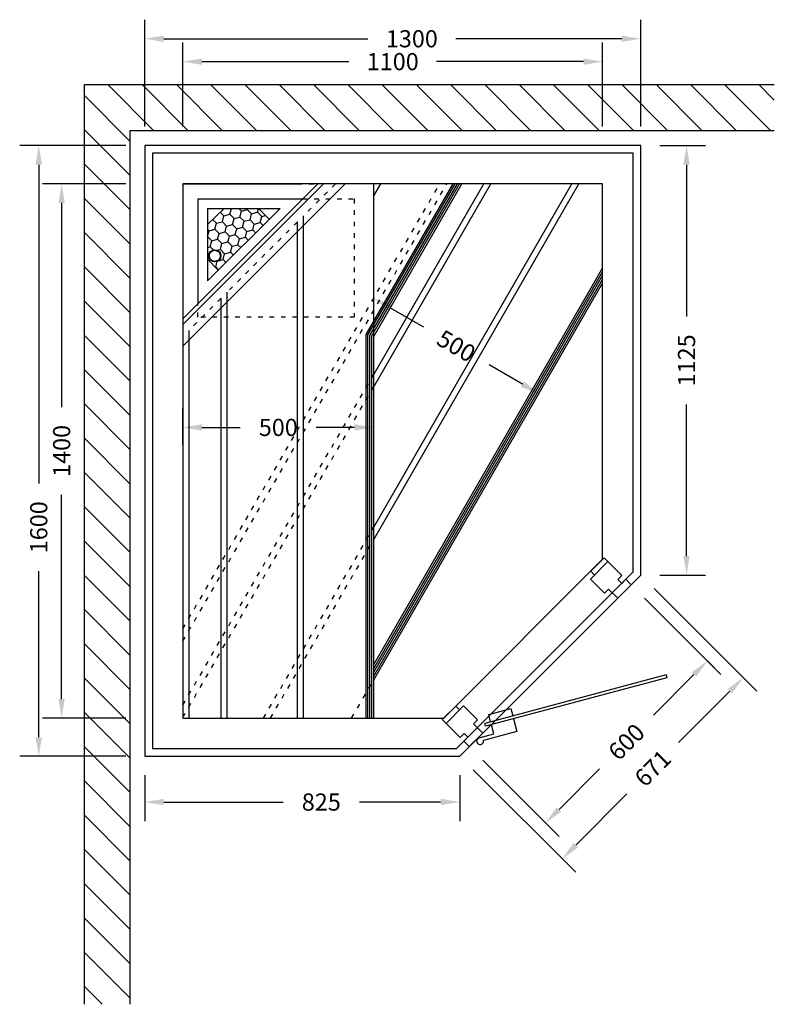
# Model space of a CAD drawing. Extents: x -5349 to -3371, y 475 to 3055.
import ezdxf

# ---------------------------------------------------------------- set-up
doc = ezdxf.new("R2010")
doc.units = 0
doc.linetypes.add('ACAD_ISO03W100', pattern=[30, 12, -18])
doc.layers.add('HAUPTSEITE', color=7, linetype='CONTINUOUS')
doc.layers.add('Koll-Sauna', color=7, linetype='CONTINUOUS')
doc.styles.get("Standard").update_dxf_attribs({"font": 'arial.ttf', "height": 45})
doc.dimstyles.new('KOLL', dxfattribs={"dimtxt": 50, "dimasz": 50, "dimexe": 50, "dimexo": 50, "dimgap": 50, "dimtad": 0, "dimdec": 0, "dimdsep": 46, "dimtxsty": 'Standard', "dimcen": 50, "dimclrd": 256, "dimclre": 256, "dimadec": 0, "dimazin": 0, "dimtfac": 1, "dimtdec": 0, "dimtmove": 0, "dimatfit": 3, "dimfxl": 0, "dimtolj": 1, "dimtzin": 0, "dimarcsym": 0})

# ---------------------------------------------------------------- blocks, each defined once
blk = doc.blocks.new('*D3')
at = {"layer": 'Koll-Sauna', "lineweight": -2}
for p, q in [((-5021.5, 1075.3), (-5021.5, 955.3)), ((-4196.1, 1075.3), (-4196.1, 955.3)), ((-4971.5, 1005.3), (-4658.7, 1005.3)), ((-4246.1, 1005.3), (-4458.9, 1005.3))]:
    blk.add_line(p, q, dxfattribs=at)
at = {"layer": 'Koll-Sauna'}
for points in [[(-4971.5, 1013.7), (-4971.5, 997), (-5021.5, 1005.3)], [(-4246.1, 1013.7), (-4246.1, 997), (-4196.1, 1005.3)]]:
    blk.add_solid(points, dxfattribs=at)
at = {"layer": 'Koll-Sauna', "color": 0, "insert": (-4558.8, 1005.3), "char_height": 45, "attachment_point": 5}
blk.add_mtext('\\A1;825', dxfattribs=at)
blk = doc.blocks.new('*D0')
at = {"layer": 'Koll-Sauna', "lineweight": -2}
for p, q in [((-5021.5, 2775.3), (-5021.5, 3055.3)), ((-3721.5, 2775.3), (-3721.5, 3055.3)), ((-4971.5, 3005.3), (-4436.5, 3005.3)), ((-3771.5, 3005.3), (-4206.5, 3005.3))]:
    blk.add_line(p, q, dxfattribs=at)
at = {"layer": 'Koll-Sauna'}
for points in [[(-4971.5, 3013.6), (-4971.5, 2996.9), (-5021.5, 3005.3)], [(-3771.5, 3013.6), (-3771.5, 2996.9), (-3721.5, 3005.3)]]:
    blk.add_solid(points, dxfattribs=at)
at = {"layer": 'Koll-Sauna', "color": 0, "insert": (-4321.5, 3005.3), "char_height": 45, "attachment_point": 5}
blk.add_mtext('\\A1;1300', dxfattribs=at)
blk = doc.blocks.new('*D1')
at = {"layer": 'Koll-Sauna', "lineweight": -2}
for p, q in [((-3671.5, 2725.3), (-3551.5, 2725.3)), ((-3601.5, 2675.3), (-3601.5, 2277.9)), ((-3601.5, 1650), (-3601.5, 2047.4)), ((-3671.5, 1600), (-3551.5, 1600))]:
    blk.add_line(p, q, dxfattribs=at)
at = {"layer": 'Koll-Sauna'}
for points in [[(-3609.8, 2675.3), (-3593.2, 2675.3), (-3601.5, 2725.3)], [(-3609.8, 1650), (-3593.2, 1650), (-3601.5, 1600)]]:
    blk.add_solid(points, dxfattribs=at)
at = {"layer": 'Koll-Sauna', "color": 0, "insert": (-3601.5, 2162.6), "char_height": 45, "attachment_point": 5, "rotation": 90}
blk.add_mtext('\\A1;1125', dxfattribs=at)
blk = doc.blocks.new('*D2')
at = {"layer": 'Koll-Sauna', "lineweight": -2}
for p, q in [((-5071.5, 2725.3), (-5349.3, 2725.3)), ((-5299.3, 2675.3), (-5299.3, 1840.3)), ((-5299.3, 1175.3), (-5299.3, 1610.3)), ((-5071.5, 1125.3), (-5349.3, 1125.3))]:
    blk.add_line(p, q, dxfattribs=at)
at = {"layer": 'Koll-Sauna'}
for points in [[(-5307.6, 2675.3), (-5290.9, 2675.3), (-5299.3, 2725.3)], [(-5307.6, 1175.3), (-5290.9, 1175.3), (-5299.3, 1125.3)]]:
    blk.add_solid(points, dxfattribs=at)
at = {"layer": 'Koll-Sauna', "color": 0, "insert": (-5299.3, 1725.3), "char_height": 45, "attachment_point": 5, "rotation": 90}
blk.add_mtext('\\A1;1600', dxfattribs=at)
blk = doc.blocks.new('*D4')
at = {"layer": 'Koll-Sauna', "lineweight": -2}
for p, q in [((-4921.5, 1942.4), (-4921.5, 2036.9)), ((-4421.5, 1942.4), (-4421.5, 2036.9)), ((-4871.5, 1986.9), (-4771.1, 1986.9)), ((-4471.5, 1986.9), (-4571.9, 1986.9))]:
    blk.add_line(p, q, dxfattribs=at)
at = {"layer": 'Koll-Sauna'}
for points in [[(-4871.5, 1995.3), (-4871.5, 1978.6), (-4921.5, 1986.9)], [(-4471.5, 1995.3), (-4471.5, 1978.6), (-4421.5, 1986.9)]]:
    blk.add_solid(points, dxfattribs=at)
at = {"layer": 'Koll-Sauna', "color": 0, "insert": (-4671.5, 1986.9), "char_height": 45, "attachment_point": 5}
blk.add_mtext('\\A1;500', dxfattribs=at)
blk = doc.blocks.new('*D5')
at = {"layer": 'Koll-Sauna', "lineweight": -2}
for p, q in [((-3711.3, 1539.4), (-3511.5, 1339.6)), ((-3582.2, 1339.6), (-3688.4, 1233.3)), ((-4135.6, 1115.2), (-3935.7, 915.3)), ((-3935.7, 986), (-3829.5, 1092.3))]:
    blk.add_line(p, q, dxfattribs=at)
at = {"layer": 'Koll-Sauna'}
for points in [[(-3588.1, 1345.5), (-3576.3, 1333.7), (-3546.8, 1374.9)], [(-3941.6, 991.9), (-3929.8, 980.1), (-3971.1, 950.7)]]:
    blk.add_solid(points, dxfattribs=at)
at = {"layer": 'Koll-Sauna', "color": 0, "insert": (-3759, 1162.8), "char_height": 45, "attachment_point": 5, "rotation": 45}
blk.add_mtext('\\A1;600', dxfattribs=at)
blk = doc.blocks.new('*D6')
at = {"layer": 'Koll-Sauna', "lineweight": -2}
for p, q in [((-3686.1, 1564.6), (-3417.4, 1295.9)), ((-3488.1, 1295.9), (-3622.6, 1161.4)), ((-4160.8, 1090), (-3892.1, 821.2)), ((-3892.1, 892), (-3757.6, 1026.4))]:
    blk.add_line(p, q, dxfattribs=at)
at = {"layer": 'Koll-Sauna'}
for points in [[(-3494, 1301.8), (-3482.2, 1290), (-3452.8, 1331.2)], [(-3897.9, 897.8), (-3886.2, 886.1), (-3927.4, 856.6)]]:
    blk.add_solid(points, dxfattribs=at)
at = {"layer": 'Koll-Sauna', "color": 0, "insert": (-3690.1, 1093.9), "char_height": 45, "attachment_point": 5, "rotation": 45}
blk.add_mtext('\\A1;671', dxfattribs=at)
blk = doc.blocks.new('*D7')
at = {"layer": 'Koll-Sauna', "lineweight": -2}
for p, q in [((-4921.5, 2775.3), (-4921.5, 2995.3)), ((-3821.5, 2775.3), (-3821.5, 2995.3)), ((-4871.5, 2945.3), (-4486.5, 2945.3)), ((-3871.5, 2945.3), (-4256.5, 2945.3))]:
    blk.add_line(p, q, dxfattribs=at)
at = {"layer": 'Koll-Sauna'}
for points in [[(-4871.5, 2953.6), (-4871.5, 2936.9), (-4921.5, 2945.3)], [(-3871.5, 2953.6), (-3871.5, 2936.9), (-3821.5, 2945.3)]]:
    blk.add_solid(points, dxfattribs=at)
at = {"layer": 'Koll-Sauna', "color": 0, "insert": (-4371.5, 2945.3), "char_height": 45, "attachment_point": 5}
blk.add_mtext('\\A1;1100', dxfattribs=at)
blk = doc.blocks.new('*D8')
at = {"layer": 'Koll-Sauna', "lineweight": -2}
for p, q in [((-5071.5, 2625.3), (-5289.3, 2625.3)), ((-5239.3, 2575.3), (-5239.3, 2040.3)), ((-5239.3, 1275.3), (-5239.3, 1810.3)), ((-5071.5, 1225.3), (-5289.3, 1225.3))]:
    blk.add_line(p, q, dxfattribs=at)
at = {"layer": 'Koll-Sauna'}
for points in [[(-5247.6, 2575.3), (-5230.9, 2575.3), (-5239.3, 2625.3)], [(-5247.6, 1275.3), (-5230.9, 1275.3), (-5239.3, 1225.3)]]:
    blk.add_solid(points, dxfattribs=at)
at = {"layer": 'Koll-Sauna', "color": 0, "insert": (-5239.3, 1925.3), "char_height": 45, "attachment_point": 5, "rotation": 90}
blk.add_mtext('\\A1;1400', dxfattribs=at)
blk = doc.blocks.new('Unterbank Ofen 2008')
at = {"layer": 'HAUPTSEITE'}
for p, q in [((-5175.2, 2900.8), (-4821.7, 3254.4)), ((-4806.7, 3254.4), (-5175.2, 2885.8)), ((-4750.1, 3254.4), (-5175.2, 2829.3)), ((-5135.9, 3215.1), (-5135.9, 2940.1)), ((-5135.9, 3215.1), (-4945.9, 3215.1)), ((-5135.9, 3215.1), (-4860.9, 3215.1)), ((-5110.7, 3189.9), (-5110.7, 2999.9)), ((-5110.7, 2999.9), (-4920.7, 3189.9)), ((-5110.7, 3189.9), (-4920.7, 3189.9))]:
    blk.add_line(p, q, dxfattribs=at)
at = {"layer": 'HAUPTSEITE', "linetype": 'ACAD_ISO03W100'}
for p, q in [((-5175.2, 3254.4), (-4825.2, 3254.4)), ((-4860.9, 3215.1), (-4725.9, 3215.1)), ((-4725.9, 3215.1), (-4725.9, 2905.1)), ((-5135.9, 2905.1), (-5135.9, 2940.1)), ((-4725.9, 2905.1), (-5135.9, 2905.1))]:
    blk.add_line(p, q, dxfattribs=at)
blk = doc.blocks.new('A$C6BC62A4D')
at = {"layer": 'HAUPTSEITE'}
h = blk.add_hatch(dxfattribs=at)
h.set_pattern_fill('HONEY', color=256, scale=5, angle=450, style=0)
h.set_pattern_definition([(315, (-1618.466, -4815.068), (26.55939, -7.11657), [15.875, -31.75]), (75, (-1618.466, -4815.068), (-7.116565, 26.559392), [15.875, -31.75]), (15, (-1618.466, -4815.068), (19.442826, 19.44282), [-31.75, 15.875])])
h.paths.add_polyline_path([(226.2, 332.3), (198, 360.6), (107, 360.6), (64.5, 318.2), (64.5, 227.2), (92.8, 198.9)])
h.paths.add_polyline_path([(94.9, 225.1, -1), (72.2, 247.7, -1)], flags=16)
h = blk.add_hatch(color=256, dxfattribs=at)
h.paths.add_polyline_path([(67.6, 236.4, 1), (99.6, 236.4, 1)])
h.paths.add_polyline_path([(98.1, 236.4, -1), (69.1, 236.4, -1)], flags=16)
for p, q in [((108.1, 360.6), (64.5, 318.3)), ((226.2, 332.3), (198, 360.6)), ((64.5, 227.2), (92.8, 198.9))]:
    blk.add_line(p, q, dxfattribs=at)
for radius in [16, 16, 14.5]:
    blk.add_circle((83.6, 236.4), radius, dxfattribs=at)
blk.add_blockref('Unterbank Ofen 2008', (5175.2, -2829.3), dxfattribs=at)
blk = doc.blocks.new('Unterbank UEHZ')
at = {"layer": 'HAUPTSEITE'}
blk.add_blockref('A$C6BC62A4D', (-10709.5, 4802.4), dxfattribs=at)
blk = doc.blocks.new('*D12')
at = {"layer": 'Koll-Sauna', "lineweight": -2}
for p, q in [((-4378.2, 2300.3), (-4291.3, 2250.1)), ((-4031.8, 2100.3), (-4118.7, 2150.5))]:
    blk.add_line(p, q, dxfattribs=at)
at = {"layer": 'Koll-Sauna'}
for points in [[(-4374, 2307.5), (-4382.4, 2293.1), (-4421.5, 2325.3)], [(-4027.6, 2107.5), (-4035.9, 2093.1), (-3988.5, 2075.3)]]:
    blk.add_solid(points, dxfattribs=at)
at = {"layer": 'Koll-Sauna', "color": 0, "insert": (-4205, 2200.3), "char_height": 45, "attachment_point": 5, "rotation": 330}
blk.add_mtext('\\A1;500', dxfattribs=at)

msp = doc.modelspace()

# ---------------------------------------------------------------- linework, layer by layer
at = {"layer": 'Koll-Sauna'}
for p, q in [((-5179.3, 2885.3), (-3371.5, 2885.3)), ((-5179.3, 475.3), (-5179.3, 2885.3)), ((-4998.2, 2765.3), (-5118.2, 2885.3)), ((-4908.4, 2765.3), (-5028.4, 2885.3)), ((-4818.6, 2765.3), (-4938.6, 2885.3)), ((-4728.8, 2765.3), (-4848.8, 2885.3)), ((-4639, 2765.3), (-4759, 2885.3)), ((-4549.2, 2765.3), (-4669.2, 2885.3)), ((-4459.4, 2765.3), (-4579.4, 2885.3)), ((-4369.6, 2765.3), (-4489.6, 2885.3)), ((-4279.8, 2765.3), (-4399.8, 2885.3)), ((-4190, 2765.3), (-4310, 2885.3)), ((-4100.2, 2765.3), (-4220.2, 2885.3)), ((-4010.4, 2765.3), (-4130.4, 2885.3)), ((-3920.5, 2765.3), (-4040.5, 2885.3)), ((-3830.7, 2765.3), (-3950.7, 2885.3)), ((-3740.9, 2765.3), (-3860.9, 2885.3)), ((-3651.1, 2765.3), (-3771.1, 2885.3)), ((-3561.3, 2765.3), (-3681.3, 2885.3)), ((-3471.5, 2765.3), (-3591.5, 2885.3)), ((-3381.7, 2765.3), (-3501.7, 2885.3)), ((-3371.5, 2844.8), (-3411.9, 2885.3)), ((-5059.3, 2736.5), (-5179.3, 2856.5)), ((-5059.3, 2646.7), (-5179.3, 2766.7)), ((-5059.3, 2765.3), (-3371.5, 2765.3)), ((-5059.3, 475.3), (-5059.3, 2765.3)), ((-5059.3, 2556.9), (-5179.3, 2676.9)), ((-4921.5, 2200.2), (-4496.4, 2625.3)), ((-4421.5, 1225.3), (-4421.5, 2625.3)), ((-5059.3, 2467.1), (-5179.3, 2587.1)), ((-5059.3, 2377.3), (-5179.3, 2497.3)), ((-5059.3, 2287.5), (-5179.3, 2407.5)), ((-4421.5, 1325.3), (-3821.5, 2364.6)), ((-4421.5, 1425.3), (-4421.5, 2325.3)), ((-5059.3, 2197.7), (-5179.3, 2317.7)), ((-5059.3, 2107.9), (-5179.3, 2227.9)), ((-5059.3, 2018.1), (-5179.3, 2138.1)), ((-5059.3, 1928.3), (-5179.3, 2048.3)), ((-5059.3, 1838.5), (-5179.3, 1958.5)), ((-5059.3, 1748.7), (-5179.3, 1868.7)), ((-5059.3, 1658.9), (-5179.3, 1778.9)), ((-5059.3, 1569.1), (-5179.3, 1689.1)), ((-3853.4, 1589.6), (-3807.5, 1635.6)), ((-3817.4, 1645.5), (-3852.7, 1610.1)), ((-3770.7, 1598.8), (-3817.4, 1645.5)), ((-3852.7, 1610.1), (-3842.8, 1600.2)), ((-5059.3, 1479.3), (-5179.3, 1599.3)), ((-3853.4, 1589.6), (-3816.7, 1552.9)), ((-3746.7, 1574.8), (-3782, 1539.4)), ((-3781.3, 1588.2), (-3770.7, 1598.8)), ((-3781.3, 1588.2), (-3771.4, 1578.3)), ((-3771.4, 1578.3), (-3760.8, 1588.9)), ((-3746.7, 1574.8), (-3760.8, 1588.9)), ((-3806.1, 1563.5), (-3816.7, 1552.9)), ((-3782, 1539.4), (-3806.1, 1563.5)), ((-5059.3, 1389.5), (-5179.3, 1509.5)), ((-5059.3, 1299.7), (-5179.3, 1419.7)), ((-3546.8, 1374.9), (-3511.5, 1339.6)), ((-5059.3, 1209.9), (-5179.3, 1329.9)), ((-5059.3, 1120.1), (-5179.3, 1240.1)), ((-4206.3, 1256.6), (-4241.7, 1221.2)), ((-4185.8, 1257.3), (-4231.8, 1211.3)), ((-4206.3, 1256.6), (-4196.4, 1246.7)), ((-4185.8, 1257.3), (-4149, 1220.5)), ((-4241.7, 1221.2), (-4195, 1174.6)), ((-4149, 1220.5), (-4159.6, 1209.9)), ((-4135.6, 1185.9), (-4159.6, 1209.9)), ((-4195, 1174.6), (-4184.4, 1185.2)), ((-4174.5, 1175.3), (-4185.1, 1164.7)), ((-4185.1, 1164.7), (-4170.9, 1150.5)), ((-4184.4, 1185.2), (-4174.5, 1175.3)), ((-4135.6, 1185.9), (-4170.9, 1150.5)), ((-4149.7, 1171.7), (-4149, 1171)), ((-5059.3, 1030.3), (-5179.3, 1150.3)), ((-5059.3, 940.5), (-5179.3, 1060.5)), ((-5059.3, 850.7), (-5179.3, 970.7)), ((-5059.3, 760.9), (-5179.3, 880.9)), ((-5059.3, 671.1), (-5179.3, 791.1)), ((-5059.3, 581.3), (-5179.3, 701.3)), ((-5059.3, 491.5), (-5179.3, 611.5)), ((-5132.9, 475.3), (-5179.3, 521.7))]:
    msp.add_line(p, q, dxfattribs=at)
at = {"layer": 'Koll-Sauna', "linetype": 'ByBlock'}
msp.add_line((-4921.5, 2625.3), (-4621.5, 2625.3), dxfattribs=at)
at = {"layer": 'Koll-Sauna', "color": 254, "linetype": 'ACAD_ISO03W100'}
for p, q in [((-4921.5, 1459.3), (-4248.3, 2625.3)), ((-4921.5, 1427.3), (-4229.8, 2625.3)), ((-4521.5, 2625.3), (-4605.5, 2541.3)), ((-4621.5, 2525.3), (-4805.5, 2341.3)), ((-4821.5, 2325.3), (-4905.5, 2241.3)), ((-4921.5, 1259.3), (-4421.5, 2125.3)), ((-4921.5, 1227.3), (-4421.5, 2093.3)), ((-4710.2, 1225.3), (-4421.5, 1725.3)), ((-4691.7, 1225.3), (-4421.5, 1693.3)), ((-4479.2, 1225.3), (-4421.5, 1325.3))]:
    msp.add_line(p, q, dxfattribs=at)
at = {"layer": 'Koll-Sauna', "color": 254}
for p, q in [((-4441.5, 2230.7), (-4213.6, 2625.3)), ((-4436.5, 2229.3), (-4207.9, 2625.3)), ((-4431.5, 2228), (-4202.1, 2625.3)), ((-4426.5, 2226.7), (-4196.3, 2625.3)), ((-4421.5, 2225.3), (-4190.5, 2625.3)), ((-4421.5, 2125.3), (-4132.8, 2625.3)), ((-4421.5, 1725.3), (-3901.9, 2625.3)), ((-4421.5, 1693.3), (-3883.4, 2625.3)), ((-4421.5, 2093.3), (-4114.3, 2625.3)), ((-4421.5, 2593.3), (-4403, 2625.3)), ((-4605.5, 1225.3), (-4605.5, 2541.3)), ((-4621.5, 1225.3), (-4621.5, 2525.3)), ((-4421.5, 1365.3), (-3821.5, 2404.6)), ((-4421.5, 1355.3), (-3821.5, 2394.6)), ((-4421.5, 1345.3), (-3821.5, 2384.6)), ((-4421.5, 1335.3), (-3821.5, 2374.6)), ((-4821.5, 1225.3), (-4821.5, 2325.3)), ((-4805.5, 1225.3), (-4805.5, 2341.3)), ((-4905.5, 1225.3), (-4905.5, 2241.3)), ((-4441.5, 1225.3), (-4441.5, 2230.7)), ((-4436.5, 1225.3), (-4436.5, 2229.3)), ((-4431.5, 1225.3), (-4431.5, 2228)), ((-4426.5, 1225.3), (-4426.5, 2226.7))]:
    msp.add_line(p, q, dxfattribs=at)
at = {"layer": 'Koll-Sauna', "color": 3}
for p, q in [((-3655.1, 1338.8), (-4130.3, 1211.4)), ((-3653, 1331), (-4128.3, 1203.7)), ((-3655.1, 1338.8), (-3653, 1331)), ((-4120.1, 1234.9), (-4062.1, 1250.4)), ((-4062.1, 1250.4), (-4056.9, 1231.1)), ((-4114.9, 1215.6), (-4120.1, 1234.9)), ((-4054.9, 1223.4), (-4046.1, 1190.5)), ((-4046.1, 1190.5), (-4134, 1167)), ((-4128.3, 1203.7), (-4130.3, 1211.4)), ((-4106.3, 1183.7), (-4112.8, 1207.8)), ((-4145, 1173.3), (-4106.3, 1183.7))]:
    msp.add_line(p, q, dxfattribs=at)
at = {"layer": 'Koll-Sauna'}
for points in [[(-3721.5, 1600), (-3721.5, 2725.3), (-5021.5, 2725.3), (-5021.5, 1125.3), (-4196.1, 1125.3)], [(-3741.5, 1608.2), (-3741.5, 2705.3), (-5001.5, 2705.3), (-5001.5, 1145.3), (-4204.4, 1145.3)], [(-3821.5, 1641.4), (-3821.5, 2625.3), (-4921.5, 2625.3), (-4921.5, 1225.3), (-4237.6, 1225.3)]]:
    msp.add_lwpolyline(points, close=True, dxfattribs=at)
at = {"layer": 'Koll-Sauna', "color": 3}
msp.add_arc((-4142.7, 1164.7), 9, 105, 15, dxfattribs=at)

# ---------------------------------------------------------------- block references
at = {"layer": 'HAUPTSEITE'}
msp.add_blockref('Unterbank UEHZ', (5788, -2602.2), dxfattribs=at)

# ---------------------------------------------------------------- dimensions: what is measured, and where the dimension line sits
at = {"layer": 'Koll-Sauna', "color": 0}
dim = msp.add_linear_dim(base=(-5021.5, 3005.3), p1=(-3721.5, 2725.3), p2=(-5021.5, 2725.3), angle=180, dimstyle='KOLL', dxfattribs=at)
dim.commit()
dim.dimension.update_dxf_attribs({"geometry": '*D0', "text_midpoint": (-4321.5, 3005.3), "dimtype": 160})
at = {"layer": 'Koll-Sauna'}
for base, p1, p2, angle, picture, middle in [((-4921.5, 2945.3), (-3821.5, 2725.3), (-4921.5, 2725.3), 180, '*D7', (-4371.5, 2945.3)), ((-3601.5, 1600), (-3721.5, 2725.3), (-3721.5, 1600), 270, '*D1', (-3601.5, 2162.6)), ((-5239.3, 2625.3), (-5021.5, 1225.3), (-5021.5, 2625.3), 90, '*D8', (-5239.3, 1925.3)), ((-4921.5, 1986.9), (-4421.5, 1892.4), (-4921.5, 1892.4), 180, '*D4', (-4671.5, 1986.9))]:
    dim = msp.add_linear_dim(base=base, p1=p1, p2=p2, angle=angle, dimstyle='KOLL', dxfattribs=at)
    dim.commit()
    dim.dimension.update_dxf_attribs({"geometry": picture, "text_midpoint": middle})
at = {"layer": 'Koll-Sauna', "color": 0}
dim = msp.add_linear_dim(base=(-5299.3, 2725.3), p1=(-5021.5, 1125.3), p2=(-5021.5, 2725.3), angle=90, dimstyle='KOLL', override={"dimpost": '<>'}, dxfattribs=at)
dim.commit()
dim.dimension.update_dxf_attribs({"geometry": '*D2', "text_midpoint": (-5299.3, 1725.3), "dimtype": 160})
at = {"layer": 'Koll-Sauna'}
for p1, p2, distance, picture, middle in [((-4421.5, 2325.3), (-3988.5, 2075.3), 0, '*D12', (-4205, 2200.3)), ((-4196.1, 1125.3), (-3721.5, 1600), -380, '*D6', (-3690.1, 1093.9))]:
    dim = msp.add_aligned_dim(p1=p1, p2=p2, distance=distance, dimstyle='KOLL', dxfattribs=at)
    dim.commit()
    dim.dimension.update_dxf_attribs({"geometry": picture, "text_midpoint": middle})
for base, p1, p2, angle, picture, middle, dimtype in [((-3546.8, 1374.9), (-4170.9, 1150.5), (-3746.7, 1574.8), 45, '*D5', (-3759, 1162.8), 161), ((-5021.5, 1005.3), (-4196.1, 1125.3), (-5021.5, 1125.3), 180, '*D3', (-4558.8, 1005.3), 160)]:
    dim = msp.add_linear_dim(base=base, p1=p1, p2=p2, angle=angle, dimstyle='KOLL', dxfattribs=at)
    dim.commit()
    dim.dimension.update_dxf_attribs({"geometry": picture, "text_midpoint": middle, "dimtype": dimtype})

doc.saveas('drawing.dxf')
